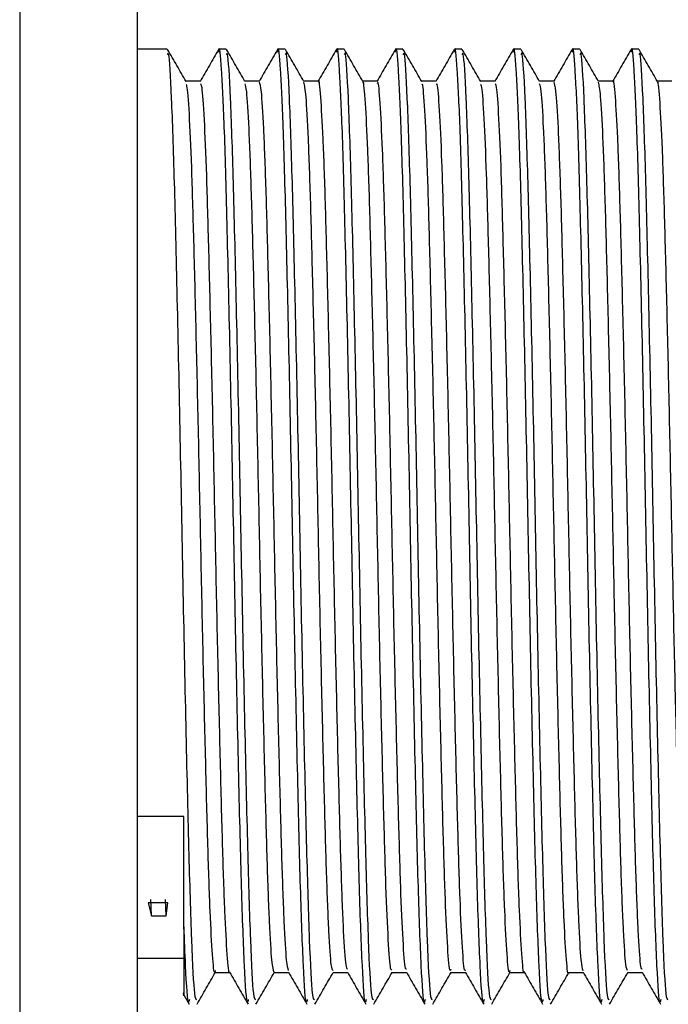
# Model space of a CAD drawing. Units: millimetres. Extents: x 5 to 995, y 5 to 995.
# Drawn here: x 233 to 236, y 381 to 385 of the extents above; entities that cross this region are included whole.
import ezdxf

# ---------------------------------------------------------------- set-up
doc = ezdxf.new("R2010")
doc.units = ezdxf.units.MM

msp = doc.modelspace()

# ---------------------------------------------------------------- linework, layer by layer
at = {"color": 7, "linetype": 'Continuous', "lineweight": 25}
for p, q in [((233.214, 378.2), (233.214, 389.2)), ((233.3422, 385.12), (233.214, 385.12)), ((233.5962, 385.12), (233.5645, 385.12)), ((233.8502, 385.12), (233.8185, 385.12)), ((234.1042, 385.12), (234.0725, 385.12)), ((234.3582, 385.12), (234.3265, 385.12)), ((234.6122, 385.12), (234.5805, 385.12)), ((234.8662, 385.12), (234.8345, 385.12)), ((235.1202, 385.12), (235.0885, 385.12)), ((235.3742, 385.12), (235.3425, 385.12)), ((233.414, 381.8101), (233.214, 381.8101)), ((233.414, 381.3384), (233.414, 381.8101)), ((233.3451, 381.4379), (233.2603, 381.4379)), ((233.2603, 381.4379), (233.2739, 381.3823)), ((233.2739, 381.3823), (233.271, 381.4533)), ((233.3374, 381.3823), (233.3345, 381.4533)), ((233.3374, 381.3823), (233.3451, 381.4379)), ((233.2739, 381.3823), (233.3374, 381.3823)), ((233.414, 381.3341), (233.414, 381.3384)), ((233.214, 381.1994), (233.414, 381.1994)), ((233.4087, 381.0488), (233.4362, 381.0012))]:
    msp.add_line(p, q, dxfattribs=at)
at = {"color": 8, "linetype": 'Continuous', "lineweight": 25}
for p, q in [((232.706, 389.0101), (232.706, 383.7)), ((232.706, 383.7), (232.706, 378.3899))]:
    msp.add_line(p, q, dxfattribs=at)
at = {"color": 7, "linetype": 'Continuous', "lineweight": 25}
for points, knots in [([(233.6915, 381.0207), (233.6903, 381.0149), (233.6849, 380.9906), (233.675, 381.1465), (233.6623, 381.4779), (233.6505, 381.9721), (233.6373, 382.5633), (233.6254, 383.2044), (233.6128, 383.8313), (233.6, 384.3837), (233.5885, 384.8048), (233.5762, 385.0479), (233.5681, 385.1448), (233.5638, 385.1125), (233.5632, 385.108)], [0, 0, 0, 0, 0.030581, 0.12824, 0.225682, 0.321809, 0.419948, 0.516081, 0.613514, 0.711181, 0.807151, 0.897028, 0.985672, 1, 1, 1, 1]), ([(233.9455, 381.0207), (233.9443, 381.0149), (233.9389, 380.9906), (233.929, 381.1465), (233.9163, 381.4779), (233.9045, 381.9721), (233.8913, 382.5633), (233.8794, 383.2044), (233.8668, 383.8313), (233.854, 384.3837), (233.8425, 384.8048), (233.8302, 385.0479), (233.8221, 385.1448), (233.8178, 385.1125), (233.8172, 385.108)], [0, 0, 0, 0, 0.030583, 0.128249, 0.225697, 0.32183, 0.419976, 0.516115, 0.613555, 0.711227, 0.807205, 0.897088, 0.985737, 1, 1, 1, 1]), ([(234.1995, 381.0207), (234.1983, 381.0149), (234.1929, 380.9906), (234.183, 381.1465), (234.1703, 381.4779), (234.1585, 381.9721), (234.1453, 382.5633), (234.1334, 383.2044), (234.1208, 383.8313), (234.108, 384.3837), (234.0965, 384.8048), (234.0842, 385.0479), (234.0761, 385.1448), (234.0718, 385.1125), (234.0712, 385.1081)], [0, 0, 0, 0, 0.030584, 0.128253, 0.225704, 0.32184, 0.419989, 0.516131, 0.613574, 0.71125, 0.80723, 0.897116, 0.985768, 1, 1, 1, 1]), ([(234.4535, 381.0207), (234.4523, 381.0149), (234.4469, 380.9906), (234.437, 381.1465), (234.4243, 381.4779), (234.4125, 381.9721), (234.3993, 382.5633), (234.3874, 383.2044), (234.3748, 383.8313), (234.362, 384.3837), (234.3505, 384.8048), (234.3382, 385.0479), (234.3301, 385.1448), (234.3258, 385.1125), (234.3252, 385.108)], [0, 0, 0, 0, 0.030583, 0.128247, 0.225694, 0.321825, 0.41997, 0.516108, 0.613546, 0.711218, 0.807194, 0.897075, 0.985724, 1, 1, 1, 1]), ([(234.7075, 381.0207), (234.7063, 381.0149), (234.7009, 380.9906), (234.691, 381.1465), (234.6783, 381.4779), (234.6665, 381.9721), (234.6533, 382.5633), (234.6414, 383.2044), (234.6288, 383.8313), (234.616, 384.3837), (234.6045, 384.8048), (234.5922, 385.0479), (234.5841, 385.1448), (234.5798, 385.1124), (234.5792, 385.1079)], [0, 0, 0, 0, 0.030578, 0.128226, 0.225656, 0.321772, 0.4199, 0.516022, 0.613444, 0.711099, 0.807059, 0.896925, 0.985559, 1, 1, 1, 1]), ([(234.9615, 381.0207), (234.9603, 381.0149), (234.9549, 380.9906), (234.945, 381.1465), (234.9323, 381.4779), (234.9205, 381.9721), (234.9073, 382.5633), (234.8954, 383.2044), (234.8828, 383.8313), (234.87, 384.3837), (234.8585, 384.8048), (234.8462, 385.048), (234.8381, 385.1448), (234.8337, 385.1123), (234.8331, 385.1076)], [0, 0, 0, 0, 0.030568, 0.128184, 0.225583, 0.321667, 0.419763, 0.515854, 0.613244, 0.710868, 0.806796, 0.896634, 0.985238, 1, 1, 1, 1]), ([(235.2155, 381.0207), (235.2143, 381.0149), (235.2089, 380.9906), (235.199, 381.1465), (235.1863, 381.4779), (235.1745, 381.9721), (235.1613, 382.5633), (235.1494, 383.2044), (235.1368, 383.8313), (235.124, 384.3837), (235.1125, 384.8048), (235.1002, 385.048), (235.0921, 385.1448), (235.0877, 385.1121), (235.0871, 385.1074)], [0, 0, 0, 0, 0.030561, 0.128155, 0.225533, 0.321595, 0.41967, 0.515739, 0.613108, 0.710709, 0.806617, 0.896434, 0.985019, 1, 1, 1, 1]), ([(235.4695, 381.0207), (235.4683, 381.0149), (235.4629, 380.9906), (235.453, 381.1465), (235.4403, 381.4779), (235.4285, 381.9721), (235.4153, 382.5633), (235.4034, 383.2044), (235.3908, 383.8313), (235.378, 384.3837), (235.3665, 384.8048), (235.3542, 385.048), (235.3461, 385.1448), (235.3417, 385.1121), (235.3411, 385.1074)], [0, 0, 0, 0, 0.03056, 0.12815, 0.225524, 0.321583, 0.419653, 0.515719, 0.613084, 0.710682, 0.806585, 0.896399, 0.984981, 1, 1, 1, 1]), ([(233.4692, 381.0196), (233.4664, 381.0212), (233.4595, 381.025), (233.4476, 381.2546), (233.4357, 381.6541), (233.4231, 382.1922), (233.4102, 382.81), (233.3985, 383.4532), (233.3854, 384.0565), (233.3733, 384.5701), (233.3609, 384.9314), (233.3501, 385.1159), (233.3442, 385.101), (233.3422, 385.0962)], [0, 0, 0, 0, 0.069039, 0.168191, 0.265467, 0.363743, 0.462552, 0.559457, 0.658557, 0.756103, 0.85408, 0.953044, 1, 1, 1, 1]), ([(233.4231, 384.9811), (233.4099, 385.0039), (233.3835, 385.0496), (233.357, 385.0955), (233.3437, 385.1186)], [0, 0, 0, 0, 0.4977835, 1, 1, 1, 1]), ([(233.5633, 385.1189), (233.55, 385.096), (233.5235, 385.0501), (233.497, 385.0043), (233.4838, 384.9814)], [0, 0, 0, 0, 0.5000078, 1, 1, 1, 1]), ([(233.7232, 381.0196), (233.7204, 381.0212), (233.7135, 381.025), (233.7016, 381.2546), (233.6897, 381.6541), (233.6771, 382.1922), (233.6642, 382.81), (233.6525, 383.4532), (233.6394, 384.0565), (233.6273, 384.5701), (233.6149, 384.9314), (233.6041, 385.1159), (233.5982, 385.101), (233.5962, 385.0962)], [0, 0, 0, 0, 0.069039, 0.168191, 0.265467, 0.363743, 0.462552, 0.559457, 0.658557, 0.756103, 0.85408, 0.953044, 1, 1, 1, 1]), ([(233.6771, 384.9811), (233.6639, 385.0039), (233.6375, 385.0496), (233.611, 385.0956), (233.5977, 385.1186)], [0, 0, 0, 0, 0.497904, 1, 1, 1, 1]), ([(233.8173, 385.1189), (233.804, 385.096), (233.7775, 385.0502), (233.751, 385.0043), (233.7378, 384.9814)], [0, 0, 0, 0, 0.500008, 1, 1, 1, 1]), ([(233.9772, 381.0196), (233.9744, 381.0212), (233.9675, 381.025), (233.9556, 381.2546), (233.9437, 381.6541), (233.9311, 382.1922), (233.9182, 382.81), (233.9065, 383.4532), (233.8934, 384.0565), (233.8813, 384.5701), (233.8689, 384.9314), (233.8581, 385.1159), (233.8522, 385.101), (233.8502, 385.0962)], [0, 0, 0, 0, 0.069039, 0.168191, 0.265467, 0.363743, 0.462552, 0.559457, 0.658557, 0.756103, 0.85408, 0.953044, 1, 1, 1, 1]), ([(233.9311, 384.9811), (233.9179, 385.0039), (233.8915, 385.0496), (233.865, 385.0956), (233.8517, 385.1186)], [0, 0, 0, 0, 0.498024, 1, 1, 1, 1]), ([(234.0713, 385.1189), (234.058, 385.096), (234.0315, 385.0502), (234.005, 385.0043), (233.9918, 384.9814)], [0, 0, 0, 0, 0.500008, 1, 1, 1, 1]), ([(234.2312, 381.0196), (234.2284, 381.0212), (234.2215, 381.025), (234.2096, 381.2546), (234.1977, 381.6541), (234.1851, 382.1922), (234.1722, 382.81), (234.1605, 383.4532), (234.1474, 384.0565), (234.1353, 384.5701), (234.1229, 384.9314), (234.1121, 385.1159), (234.1062, 385.101), (234.1042, 385.0962)], [0, 0, 0, 0, 0.069039, 0.168191, 0.265467, 0.363743, 0.462552, 0.559457, 0.658557, 0.756103, 0.85408, 0.953044, 1, 1, 1, 1]), ([(234.1851, 384.9811), (234.1719, 385.0039), (234.1455, 385.0496), (234.119, 385.0956), (234.1057, 385.1186)], [0, 0, 0, 0, 0.498144, 1, 1, 1, 1]), ([(234.3253, 385.1189), (234.312, 385.096), (234.2855, 385.0502), (234.259, 385.0043), (234.2458, 384.9814)], [0, 0, 0, 0, 0.5000076, 1, 1, 1, 1]), ([(234.4852, 381.0196), (234.4824, 381.0212), (234.4755, 381.025), (234.4636, 381.2546), (234.4517, 381.6541), (234.4391, 382.1922), (234.4262, 382.81), (234.4145, 383.4532), (234.4014, 384.0565), (234.3893, 384.5701), (234.3769, 384.9314), (234.3661, 385.1159), (234.3602, 385.101), (234.3582, 385.0962)], [0, 0, 0, 0, 0.069039, 0.168191, 0.265467, 0.363743, 0.462552, 0.559457, 0.658557, 0.756103, 0.85408, 0.953044, 1, 1, 1, 1]), ([(234.4391, 384.9811), (234.4259, 385.0039), (234.3995, 385.0497), (234.373, 385.0956), (234.3597, 385.1186)], [0, 0, 0, 0, 0.4982632, 1, 1, 1, 1]), ([(234.5792, 385.1189), (234.566, 385.096), (234.5395, 385.0501), (234.513, 385.0043), (234.4998, 384.9813)], [0, 0, 0, 0, 0.5000074, 1, 1, 1, 1]), ([(234.7392, 381.0196), (234.7364, 381.0212), (234.7295, 381.025), (234.7176, 381.2546), (234.7057, 381.6541), (234.6931, 382.1922), (234.6802, 382.81), (234.6685, 383.4532), (234.6554, 384.0565), (234.6433, 384.5701), (234.6309, 384.9314), (234.6201, 385.1159), (234.6142, 385.101), (234.6122, 385.0962)], [0, 0, 0, 0, 0.069039, 0.168191, 0.265467, 0.363743, 0.462552, 0.559457, 0.658557, 0.756103, 0.85408, 0.953044, 1, 1, 1, 1]), ([(234.6931, 384.9811), (234.6799, 385.0039), (234.6535, 385.0497), (234.627, 385.0956), (234.6137, 385.1186)], [0, 0, 0, 0, 0.498382, 1, 1, 1, 1]), ([(234.8332, 385.1188), (234.82, 385.0959), (234.7935, 385.05), (234.767, 385.0042), (234.7537, 384.9813)], [0, 0, 0, 0, 0.5000072, 1, 1, 1, 1]), ([(234.9932, 381.0196), (234.9904, 381.0212), (234.9835, 381.025), (234.9716, 381.2546), (234.9597, 381.6541), (234.9471, 382.1922), (234.9342, 382.81), (234.9225, 383.4532), (234.9094, 384.0565), (234.8973, 384.5701), (234.8849, 384.9314), (234.8741, 385.1159), (234.8682, 385.101), (234.8662, 385.0962)], [0, 0, 0, 0, 0.069039, 0.168191, 0.265467, 0.363743, 0.462552, 0.559457, 0.658557, 0.756103, 0.85408, 0.953044, 1, 1, 1, 1]), ([(234.9471, 384.9811), (234.9339, 385.0039), (234.9075, 385.0497), (234.8809, 385.0956), (234.8677, 385.1186)], [0, 0, 0, 0, 0.498501, 1, 1, 1, 1]), ([(235.0872, 385.1188), (235.0739, 385.0959), (235.0474, 385.05), (235.0209, 385.0041), (235.0077, 384.9812)], [0, 0, 0, 0, 0.500007, 1, 1, 1, 1]), ([(235.2472, 381.0196), (235.2444, 381.0212), (235.2375, 381.025), (235.2256, 381.2546), (235.2137, 381.6541), (235.2011, 382.1922), (235.1882, 382.81), (235.1765, 383.4532), (235.1634, 384.0565), (235.1513, 384.5701), (235.1389, 384.9314), (235.1281, 385.1159), (235.1222, 385.101), (235.1202, 385.0962)], [0, 0, 0, 0, 0.069039, 0.168191, 0.265467, 0.363743, 0.462552, 0.559457, 0.658557, 0.756103, 0.85408, 0.953044, 1, 1, 1, 1]), ([(235.2011, 384.9811), (235.1879, 385.0039), (235.1614, 385.0497), (235.1349, 385.0956), (235.1217, 385.1186)], [0, 0, 0, 0, 0.49862, 1, 1, 1, 1]), ([(235.3412, 385.1188), (235.3279, 385.0958), (235.3014, 385.05), (235.2749, 385.0041), (235.2617, 384.9812)], [0, 0, 0, 0, 0.500008, 1, 1, 1, 1]), ([(235.5012, 381.0196), (235.4984, 381.0212), (235.4915, 381.025), (235.4796, 381.2546), (235.4677, 381.6541), (235.4551, 382.1922), (235.4422, 382.81), (235.4305, 383.4532), (235.4174, 384.0565), (235.4053, 384.5701), (235.3929, 384.9314), (235.3821, 385.1159), (235.3762, 385.101), (235.3742, 385.0962)], [0, 0, 0, 0, 0.069039, 0.168191, 0.265467, 0.363743, 0.462552, 0.559457, 0.658557, 0.756103, 0.85408, 0.953044, 1, 1, 1, 1]), ([(235.4551, 384.9811), (235.4419, 385.0039), (235.4154, 385.0497), (235.3889, 385.0956), (235.3757, 385.1186)], [0, 0, 0, 0, 0.498738, 1, 1, 1, 1]), ([(233.4851, 384.9825), (233.4746, 384.9825), (233.4537, 384.9825), (233.4327, 384.9825), (233.4223, 384.9825)], [0, 0, 0, 0, 0.502153, 1, 1, 1, 1]), ([(233.5488, 381.1462), (233.5482, 381.1434), (233.5444, 381.126), (233.5372, 381.2044), (233.5269, 381.3848), (233.5172, 381.6737), (233.5077, 382.0411), (233.4975, 382.4705), (233.4876, 382.9338), (233.4782, 383.4041), (233.468, 383.8553), (233.4579, 384.2585), (233.4487, 384.5921), (233.4386, 384.8309), (233.4299, 384.9621), (233.4249, 384.9661), (233.4232, 384.9674)], [0, 0, 0, 0, 0.015093, 0.093388, 0.172695, 0.250664, 0.328422, 0.407707, 0.486177, 0.563536, 0.642677, 0.721535, 0.798754, 0.877632, 0.95676, 1, 1, 1, 1]), ([(233.6107, 381.1403), (233.6106, 381.1399), (233.6073, 381.1273), (233.6007, 381.2065), (233.5904, 381.3842), (233.5807, 381.6738), (233.5712, 382.0411), (233.561, 382.4705), (233.5511, 382.9338), (233.5417, 383.4041), (233.5315, 383.8553), (233.5214, 384.2585), (233.5122, 384.5919), (233.5021, 384.8317), (233.4929, 384.9671), (233.4875, 384.9699), (233.4853, 384.9711)], [0, 0, 0, 0, 0.002067, 0.080482, 0.159912, 0.238001, 0.315879, 0.395286, 0.473877, 0.551355, 0.630618, 0.709598, 0.786936, 0.865936, 0.945186, 1, 1, 1, 1]), ([(233.7391, 384.9825), (233.7286, 384.9825), (233.7077, 384.9825), (233.6867, 384.9825), (233.6763, 384.9825)], [0, 0, 0, 0, 0.502282, 1, 1, 1, 1]), ([(233.8026, 381.138), (233.7995, 381.1484), (233.7931, 381.1693), (233.7829, 381.3426), (233.773, 381.6096), (233.7637, 381.9636), (233.7535, 382.3824), (233.7434, 382.8414), (233.7341, 383.3123), (233.724, 383.7694), (233.7139, 384.1842), (233.7045, 384.5329), (233.6946, 384.792), (233.6852, 384.9488), (233.6796, 384.9643), (233.6772, 384.9709)], [0, 0, 0, 0, 0.0770888, 0.1564402, 0.2349081, 0.312359, 0.391582, 0.4704529, 0.5477309, 0.6267056, 0.7058627, 0.7832301, 0.8618387, 0.9411624, 1, 1, 1, 1]), ([(233.8647, 381.1461), (233.862, 381.1554), (233.8561, 381.1759), (233.8464, 381.3432), (233.8365, 381.6095), (233.8272, 381.9636), (233.817, 382.3824), (233.8069, 382.8414), (233.7976, 383.3123), (233.7875, 383.7694), (233.7774, 384.1842), (233.768, 384.5328), (233.7581, 384.7927), (233.7482, 384.9548), (233.7421, 384.9704), (233.7393, 384.9777)], [0, 0, 0, 0, 0.0655226, 0.1448853, 0.2233644, 0.3008263, 0.3800607, 0.4589428, 0.5362318, 0.6152178, 0.6943861, 0.7717646, 0.8503844, 0.9297195, 1, 1, 1, 1]), ([(233.9931, 384.9825), (233.9826, 384.9825), (233.9617, 384.9825), (233.9407, 384.9825), (233.9303, 384.9825)], [0, 0, 0, 0, 0.502414, 1, 1, 1, 1]), ([(234.0566, 381.1465), (234.0541, 381.1496), (234.0484, 381.1567), (234.0389, 381.302), (234.0289, 381.5494), (234.0196, 381.8883), (234.0095, 382.2959), (233.9993, 382.7493), (233.99, 383.22), (233.9801, 383.6819), (233.9698, 384.1073), (233.9603, 384.4706), (233.9506, 384.749), (233.9405, 384.934), (233.9342, 384.964), (233.9311, 384.9786)], [0, 0, 0, 0, 0.061633, 0.140869, 0.219685, 0.29696, 0.375964, 0.45508, 0.532412, 0.611064, 0.690363, 0.768012, 0.846198, 0.925558, 1, 1, 1, 1]), ([(234.1187, 381.1513), (234.1167, 381.1543), (234.1115, 381.1621), (234.1024, 381.3027), (234.0924, 381.5492), (234.0831, 381.8884), (234.073, 382.2959), (234.0628, 382.7493), (234.0535, 383.22), (234.0436, 383.6818), (234.0333, 384.1076), (234.0239, 384.4697), (234.0141, 384.7524), (234.0038, 384.9239), (233.997, 384.9968), (233.9935, 384.9789), (233.9931, 384.9772)], [0, 0, 0, 0, 0.05007, 0.129268, 0.208044, 0.285282, 0.364246, 0.443324, 0.520617, 0.59923, 0.67849, 0.7561, 0.834248, 0.913569, 0.99171, 1, 1, 1, 1]), ([(234.2471, 384.9825), (234.2366, 384.9825), (234.2157, 384.9825), (234.1947, 384.9825), (234.1843, 384.9825)], [0, 0, 0, 0, 0.50255, 1, 1, 1, 1]), ([(234.3106, 381.1508), (234.3088, 381.1493), (234.3037, 381.1454), (234.2949, 381.2656), (234.2848, 381.4924), (234.2755, 381.8157), (234.2655, 382.2112), (234.2553, 382.658), (234.2458, 383.1274), (234.2361, 383.593), (234.2258, 384.0284), (234.2161, 384.4045), (234.2066, 384.7047), (234.1964, 384.8975), (234.1892, 384.9862), (234.1856, 384.9756), (234.1851, 384.9743)], [0, 0, 0, 0, 0.046221, 0.125298, 0.20442, 0.281766, 0.360507, 0.439826, 0.517456, 0.595745, 0.675141, 0.75329, 0.83104, 0.910392, 0.989023, 1, 1, 1, 1]), ([(234.3727, 381.1523), (234.3713, 381.1517), (234.3668, 381.1496), (234.3584, 381.2666), (234.3483, 381.4922), (234.339, 381.8158), (234.329, 382.2112), (234.3188, 382.658), (234.3093, 383.1274), (234.2996, 383.593), (234.2893, 384.0284), (234.2796, 384.4046), (234.2701, 384.7042), (234.2599, 384.8991), (234.2522, 384.9885), (234.2481, 384.9741), (234.2471, 384.9708)], [0, 0, 0, 0, 0.034756, 0.11375, 0.192788, 0.270053, 0.348711, 0.427947, 0.505495, 0.583702, 0.663015, 0.741081, 0.81875, 0.898018, 0.976566, 1, 1, 1, 1]), ([(234.5011, 384.9825), (234.4906, 384.9825), (234.4697, 384.9825), (234.4487, 384.9825), (234.4383, 384.9825)], [0, 0, 0, 0, 0.502689, 1, 1, 1, 1]), ([(234.5647, 381.1508), (234.5635, 381.1474), (234.559, 381.1354), (234.551, 381.2337), (234.5407, 381.439), (234.5313, 381.7461), (234.5215, 382.1285), (234.5113, 382.5678), (234.5016, 383.0348), (234.4921, 383.5032), (234.4818, 383.9468), (234.4719, 384.3363), (234.4626, 384.6527), (234.4524, 384.8683), (234.4445, 384.9753), (234.4402, 384.97), (234.4392, 384.9686)], [0, 0, 0, 0, 0.0315146, 0.1102409, 0.1894769, 0.2669921, 0.3452817, 0.4246101, 0.5026249, 0.580376, 0.6596757, 0.7381866, 0.8155506, 0.8947006, 0.9735936, 1, 1, 1, 1]), ([(234.6268, 381.149), (234.626, 381.1473), (234.622, 381.1383), (234.6145, 381.235), (234.6042, 381.4386), (234.5948, 381.7462), (234.585, 382.1285), (234.5748, 382.5678), (234.5651, 383.0348), (234.5556, 383.5032), (234.5453, 383.9468), (234.5354, 384.3364), (234.5261, 384.6524), (234.5159, 384.8694), (234.5074, 384.9791), (234.5027, 384.9713), (234.5011, 384.9687)], [0, 0, 0, 0, 0.019315, 0.09803, 0.177255, 0.254759, 0.333038, 0.412355, 0.490359, 0.568099, 0.647387, 0.725887, 0.80324, 0.882379, 0.961261, 1, 1, 1, 1]), ([(234.7551, 384.9825), (234.7446, 384.9825), (234.7237, 384.9825), (234.7027, 384.9825), (234.6923, 384.9825)], [0, 0, 0, 0, 0.502832, 1, 1, 1, 1]), ([(234.8188, 381.1467), (234.8181, 381.1438), (234.8142, 381.1267), (234.807, 381.2066), (234.7967, 381.3891), (234.7871, 381.6796), (234.7775, 382.0483), (234.7673, 382.4785), (234.7574, 382.9422), (234.748, 383.4124), (234.7378, 383.863), (234.7278, 384.2651), (234.7185, 384.5973), (234.7084, 384.8342), (234.6997, 384.9633), (234.6949, 384.9663), (234.6932, 384.9674)], [0, 0, 0, 0, 0.016244, 0.09459, 0.173908, 0.251845, 0.329659, 0.408964, 0.487411, 0.564805, 0.643975, 0.72282, 0.800054, 0.87897, 0.958094, 1, 1, 1, 1]), ([(234.8808, 381.1414), (234.8806, 381.1408), (234.8772, 381.1281), (234.8705, 381.2085), (234.8602, 381.3886), (234.8506, 381.6797), (234.841, 382.0482), (234.8308, 382.4785), (234.8209, 382.9422), (234.8115, 383.4124), (234.8013, 383.863), (234.7913, 384.2651), (234.782, 384.597), (234.7719, 384.8351), (234.7627, 384.9682), (234.7574, 384.97), (234.7552, 384.9707)], [0, 0, 0, 0, 0.003995, 0.082388, 0.161753, 0.239736, 0.317596, 0.396948, 0.475442, 0.552881, 0.632099, 0.71099, 0.78827, 0.867233, 0.946404, 1, 1, 1, 1]), ([(235.0091, 384.9825), (234.9986, 384.9825), (234.9777, 384.9825), (234.9567, 384.9825), (234.9463, 384.9825)], [0, 0, 0, 0, 0.5029782, 1, 1, 1, 1]), ([(235.0727, 381.1381), (235.0727, 381.1379), (235.0694, 381.119), (235.063, 381.1847), (235.0527, 381.3428), (235.0429, 381.6162), (235.0335, 381.9703), (235.0233, 382.3904), (235.0132, 382.8497), (235.004, 383.3207), (234.9939, 383.7772), (234.9837, 384.191), (234.9744, 384.5384), (234.9644, 384.7958), (234.955, 384.9501), (234.9495, 384.9644), (234.9472, 384.9704)], [0, 0, 0, 0, 0.000871, 0.078771, 0.158098, 0.2365, 0.313947, 0.393155, 0.471969, 0.549223, 0.628192, 0.707302, 0.784624, 0.863236, 0.942522, 1, 1, 1, 1]), ([(235.1348, 381.1451), (235.132, 381.1552), (235.126, 381.177), (235.1162, 381.347), (235.1064, 381.6151), (235.097, 381.9706), (235.0868, 382.3903), (235.0767, 382.8497), (235.0675, 383.3207), (235.0574, 383.7772), (235.0472, 384.191), (235.0379, 384.5383), (235.0279, 384.7964), (235.0181, 384.9561), (235.012, 384.9704), (235.0092, 384.977)], [0, 0, 0, 0, 0.0673137, 0.1466295, 0.2250206, 0.3024566, 0.3816537, 0.4604566, 0.5376993, 0.6166576, 0.6957558, 0.7730671, 0.8516687, 0.9309431, 1, 1, 1, 1]), ([(235.2631, 384.9825), (235.2526, 384.9825), (235.2317, 384.9825), (235.2107, 384.9825), (235.2003, 384.9825)], [0, 0, 0, 0, 0.503128, 1, 1, 1, 1]), ([(235.3266, 381.1459), (235.3241, 381.1495), (235.3183, 381.1578), (235.3087, 381.3055), (235.2987, 381.5547), (235.2894, 381.895), (235.2793, 382.3037), (235.2691, 382.7576), (235.2598, 383.2284), (235.2499, 383.6899), (235.2396, 384.1144), (235.2302, 384.4764), (235.2204, 384.7531), (235.2104, 384.9355), (235.2041, 384.9641), (235.2011, 384.9778)], [0, 0, 0, 0, 0.063025, 0.142268, 0.221048, 0.298324, 0.377343, 0.456434, 0.533745, 0.612422, 0.691705, 0.769312, 0.847533, 0.926886, 1, 1, 1, 1]), ([(235.3887, 381.1509), (235.3866, 381.1544), (235.3814, 381.1631), (235.3722, 381.3062), (235.3622, 381.5545), (235.3529, 381.8951), (235.3428, 382.3037), (235.3326, 382.7576), (235.3233, 383.2284), (235.3134, 383.6898), (235.3031, 384.1147), (235.2937, 384.4754), (235.2839, 384.7566), (235.2737, 384.9259), (235.2669, 384.9975), (235.2634, 384.9795), (235.2631, 384.978)], [0, 0, 0, 0, 0.051733, 0.130921, 0.209646, 0.286869, 0.365833, 0.444869, 0.522126, 0.600749, 0.679977, 0.75753, 0.835697, 0.914995, 0.993072, 1, 1, 1, 1]), ([(235.5171, 384.9825), (235.5066, 384.9825), (235.4857, 384.9825), (235.4647, 384.9825), (235.4543, 384.9825)], [0, 0, 0, 0, 0.50328, 1, 1, 1, 1]), ([(235.5806, 381.1506), (235.5787, 381.1494), (235.5736, 381.1464), (235.5648, 381.2688), (235.5546, 381.4974), (235.5453, 381.8222), (235.5353, 382.2188), (235.5251, 382.6663), (235.5157, 383.1358), (235.5059, 383.6011), (235.4956, 384.0357), (235.486, 384.4105), (235.4764, 384.7092), (235.4662, 384.8999), (235.4591, 384.9872), (235.4555, 384.9762), (235.4551, 384.975)], [0, 0, 0, 0, 0.0476139, 0.1267066, 0.2058018, 0.2831306, 0.3618964, 0.4411987, 0.5187908, 0.5971139, 0.6765028, 0.7546028, 0.8323863, 0.9117404, 0.9903313, 1, 1, 1, 1]), ([(233.4375, 381.0207), (233.4363, 381.0149), (233.4309, 380.9908), (233.4229, 381.1138), (233.4163, 381.2764), (233.414, 381.3341)], [0, 0, 0, 0, 0.168008, 0.704528, 1, 1, 1, 1]), ([(233.414, 381.3341), (233.414, 381.2821), (233.414, 381.125), (233.414, 381.0107), (233.414, 381.048), (233.414, 381.0519)], [0, 0, 0, 0, 0.306571, 0.926342, 1, 1, 1, 1]), ([(233.4705, 381.001), (233.4838, 381.0241), (233.5103, 381.0699), (233.5368, 381.1158), (233.5499, 381.1386)], [0, 0, 0, 0, 0.502704, 1, 1, 1, 1]), ([(233.5486, 381.1375), (233.5593, 381.1375), (233.5802, 381.1375), (233.6012, 381.1375), (233.6115, 381.1375)], [0, 0, 0, 0, 0.508341, 1, 1, 1, 1]), ([(233.6107, 381.1388), (233.624, 381.1158), (233.6504, 381.07), (233.6769, 381.0241), (233.6902, 381.0012)], [0, 0, 0, 0, 0.499992, 1, 1, 1, 1]), ([(233.7245, 381.001), (233.7378, 381.0241), (233.764, 381.0695), (233.7903, 381.115), (233.8033, 381.1375)], [0, 0, 0, 0, 0.506719, 1, 1, 1, 1]), ([(233.8026, 381.1375), (233.8133, 381.1375), (233.8342, 381.1375), (233.8552, 381.1375), (233.8655, 381.1375)], [0, 0, 0, 0, 0.508215, 1, 1, 1, 1]), ([(233.8647, 381.1387), (233.878, 381.1158), (233.9045, 381.07), (233.9309, 381.0241), (233.9442, 381.0012)], [0, 0, 0, 0, 0.499992, 1, 1, 1, 1]), ([(233.9785, 381.001), (233.9918, 381.0241), (234.018, 381.0695), (234.0443, 381.115), (234.0573, 381.1375)], [0, 0, 0, 0, 0.506566, 1, 1, 1, 1]), ([(234.0566, 381.1375), (234.0673, 381.1375), (234.0882, 381.1375), (234.1092, 381.1375), (234.1195, 381.1375)], [0, 0, 0, 0, 0.508084, 1, 1, 1, 1]), ([(234.1188, 381.1387), (234.132, 381.1158), (234.1585, 381.0699), (234.185, 381.0241), (234.1982, 381.0011)], [0, 0, 0, 0, 0.499993, 1, 1, 1, 1]), ([(234.2325, 381.001), (234.2458, 381.0241), (234.272, 381.0695), (234.2983, 381.115), (234.3113, 381.1375)], [0, 0, 0, 0, 0.506412, 1, 1, 1, 1]), ([(234.3106, 381.1375), (234.3213, 381.1375), (234.3422, 381.1375), (234.3632, 381.1375), (234.3735, 381.1375)], [0, 0, 0, 0, 0.507945, 1, 1, 1, 1]), ([(234.3728, 381.1387), (234.386, 381.1157), (234.4125, 381.0699), (234.439, 381.024), (234.4522, 381.0011)], [0, 0, 0, 0, 0.499993, 1, 1, 1, 1]), ([(234.4865, 381.001), (234.4998, 381.0241), (234.526, 381.0695), (234.5523, 381.115), (234.5653, 381.1375)], [0, 0, 0, 0, 0.506259, 1, 1, 1, 1]), ([(234.5646, 381.1375), (234.5753, 381.1375), (234.5962, 381.1375), (234.6172, 381.1375), (234.6275, 381.1375)], [0, 0, 0, 0, 0.507802, 1, 1, 1, 1]), ([(234.6268, 381.1387), (234.64, 381.1157), (234.6665, 381.0699), (234.693, 381.024), (234.7062, 381.0011)], [0, 0, 0, 0, 0.499993, 1, 1, 1, 1]), ([(234.7405, 381.001), (234.7538, 381.0241), (234.78, 381.0695), (234.8063, 381.115), (234.8193, 381.1375)], [0, 0, 0, 0, 0.506106, 1, 1, 1, 1]), ([(234.8186, 381.1375), (234.8293, 381.1375), (234.8502, 381.1375), (234.8711, 381.1375), (234.8815, 381.1375)], [0, 0, 0, 0, 0.507656, 1, 1, 1, 1]), ([(234.8808, 381.1387), (234.894, 381.1157), (234.9205, 381.0699), (234.947, 381.024), (234.9602, 381.0011)], [0, 0, 0, 0, 0.499992, 1, 1, 1, 1]), ([(234.9945, 381.001), (235.0078, 381.024), (235.034, 381.0695), (235.0603, 381.115), (235.0733, 381.1375)], [0, 0, 0, 0, 0.505953, 1, 1, 1, 1]), ([(235.0726, 381.1375), (235.0833, 381.1375), (235.1042, 381.1375), (235.1251, 381.1375), (235.1355, 381.1375)], [0, 0, 0, 0, 0.507506, 1, 1, 1, 1]), ([(235.1348, 381.1387), (235.148, 381.1157), (235.1745, 381.0699), (235.201, 381.024), (235.2142, 381.0011)], [0, 0, 0, 0, 0.499992, 1, 1, 1, 1]), ([(235.2485, 381.001), (235.2618, 381.024), (235.288, 381.0695), (235.3143, 381.115), (235.3273, 381.1375)], [0, 0, 0, 0, 0.505801, 1, 1, 1, 1]), ([(235.3266, 381.1375), (235.3373, 381.1375), (235.3582, 381.1375), (235.3791, 381.1375), (235.3895, 381.1375)], [0, 0, 0, 0, 0.507353, 1, 1, 1, 1]), ([(235.3888, 381.1386), (235.402, 381.1157), (235.4285, 381.0699), (235.455, 381.024), (235.4683, 381.0011)], [0, 0, 0, 0, 0.499992, 1, 1, 1, 1])]:
    msp.add_open_spline(points, degree=3, knots=knots, dxfattribs=at)

doc.saveas('drawing.dxf')
